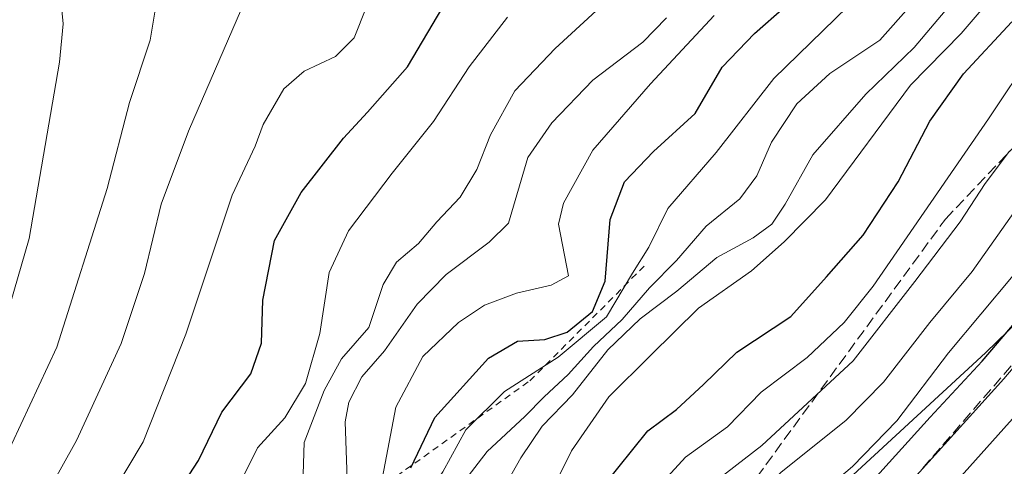
# Model space of a CAD drawing. Units: metres. Extents: x 571388 to 609964, y 4735983 to 4789471.
# Drawn here: x 607372 to 607518, y 4788015 to 4788082 of the extents above; entities that cross this region are included whole.
import ezdxf

# ---------------------------------------------------------------- set-up
doc = ezdxf.new("R2010")
doc.units = ezdxf.units.M
doc.header["$MEASUREMENT"] = 0
doc.linetypes.add('DGN Style 2', pattern=[1.6480167562047852, 0.988810053722871, -0.6592067024819142])
doc.linetypes.add('DGN Style 3', pattern=[2.307223458686699, 1.648016756204785, -0.6592067024819142])
for name, color, linetype, lineweight in [('Arbolado forestal CxS', 92, 'Continuous', 0), ('Carretera de calzada única Cxs', 7, 'Continuous', 13), ('Curva de nivel maestra', 30, 'Continuous', 30), ('Curva de nivel normal', 30, 'Continuous', 0), ('Escarpado lineal', 30, 'DGN Style 2', 0), ('Matorral CxS', 135, 'Continuous', 0), ('Núcleo urbano CxS', 7, 'Continuous', 0), ('Talud superficial', 30, 'DGN Style 3', 0)]:
    doc.layers.add(name, color=color, linetype=linetype, lineweight=lineweight)

msp = doc.modelspace()

# ---------------------------------------------------------------- linework, layer by layer
at = {"layer": 'Arbolado forestal CxS', "color": 92, "linetype": 'Continuous', "lineweight": 0}
msp.add_polyline3d([(607581.6845000006, 4788171.6237, 102.8539000000019), (607580.9611999998, 4788148.460899999, 100.0109999999986), (607570.8629000002, 4788129.386499999, 93.2673000000068), (607568.7594999997, 4788110.451500001, 83.73880000000645), (607559.2141000004, 4788105.281099999, 87.48059999999532), (607541.0965, 4788082.8991, 88.21700000000419), (607533.6355, 4788053.056299999, 77.00699999999779), (607530.6310000002, 4788046.5843, 74.78549999999814), (607515.6388999998, 4788032.0759, 77.74529999999504), (607466.1041000001, 4787986.4727, 85.02499999999418), (607426.7912999997, 4787933.793299999, 85.20699999999488), (607403.9899000004, 4787903.1293, 92.31590000000142), (607389.0515000002, 4787870.106500001, 88.88779999999679), (607386.6929000001, 4787859.098900001, 86.53029999999853), (607385.4265000002, 4787848.016899999, 82.92440000000352), (607385.409, 4787848.014699999, 82.93090000000666), (607384.1807000004, 4787847.0097, 82.99679999999353)], dxfattribs=at)
at = {"layer": 'Carretera de calzada única Cxs', "color": 7, "linetype": 'Continuous', "lineweight": 13}
for points in [[(607416.2701000003, 4787888.4901, 69.53429999999935), (607422.0201000003, 4787899.5801, 69.54859999999462), (607431.3701, 4787915.9101, 69.58939999999711), (607439.5500999996, 4787928.610099999, 69.574099999998), (607454.5301000001, 4787949.220100001, 69.67969999999332), (607460.8701, 4787956.950099999, 69.80240000000049), (607485.4901000002, 4787984.170100001, 69.69710000000487), (607519.2200999996, 4788021.770099999, 69.41659999999683), (607571.1001000004, 4788078.9001, 68.82309999999416), (607596.8201000001, 4788108.130100001, 68.48850000000675), (607605.8756999997, 4788119.282600001, 68.4435999999987), (607607.4841999998, 4788121.263499999, 68.36259999999311), (607608.6101000002, 4788122.6501, 68.3579000000027), (607615.9301000005, 4788132.780099999, 68.30100000000675), (607625.1201, 4788147.690099999, 68.21020000000135), (607632.8701, 4788162.050100001, 68.04080000000249), (607640.5601000005, 4788179.4301, 68.04349999999977), (607647.3400999998, 4788198.2301, 67.79270000000542), (607652.2701000003, 4788216.440099999, 67.66079999999783)], [(607416.2701000003, 4787888.4901, 69.53429999999935), (607422.0201000003, 4787899.5801, 69.54859999999462), (607431.3701, 4787915.9101, 69.58939999999711), (607439.5500999996, 4787928.610099999, 69.574099999998), (607454.5301000001, 4787949.220100001, 69.67969999999332), (607460.8701, 4787956.950099999, 69.80240000000049), (607485.4901000002, 4787984.170100001, 69.69710000000487), (607519.2200999996, 4788021.770099999, 69.41659999999683), (607571.1001000004, 4788078.9001, 68.82309999999416), (607596.8201000001, 4788108.130100001, 68.48850000000675), (607605.8756999997, 4788119.282500001, 68.4435999999987)]]:
    msp.add_polyline3d(points, dxfattribs=at)
at = {"layer": 'Curva de nivel maestra', "color": 30, "linetype": 'Continuous', "lineweight": 30, "flags": 128}
for points, elevation in [([(607364, 4787970.370100001), (607381.0800000001, 4787987.600099999), (607387.3799999999, 4787998.280099999), (607392.9400000004, 4788007.050100001), (607395.8200000003, 4788011.840100001), (607398.5899999999, 4788016.0801), (607402.0599999996, 4788023.2401), (607406.4000000004, 4788028.940099999), (607407.9699999997, 4788033.5001), (607408.1799999997, 4788039.9001), (607409.9400000004, 4788048.780099999), (607413.8600000005, 4788055.9001), (607420.1600000003, 4788063.9801), (607423.75, 4788067.840100001), (607429.6799999997, 4788074.5701), (607440.1799999997, 4788092.340100001)], 150), ([(607430.2100000001, 4788015.0001), (607433.7400000002, 4788022.460100001), (607441.7300000006, 4788031.300100001), (607446.0599999996, 4788033.8301), (607450.1100000005, 4788034.0601), (607453.4400000004, 4788035.140100001), (607457.2000000002, 4788038.220100001), (607459.1100000005, 4788042.700099999), (607459.8300000001, 4788051.890100001), (607461.9800000006, 4788057.5001), (607466.2699999996, 4788062.0001), (607472.4800000006, 4788067.620100001), (607476.4800000006, 4788074.5001), (607481.2800000003, 4788079.5001), (607490.2999999998, 4788087.5001)], 125), ([(607458.7400000002, 4788012.1601), (607465.4500000002, 4788020.5101), (607469.6799999997, 4788023.640100001), (607473.6900000004, 4788027.370100001), (607478.6799999997, 4788032.190099999), (607486.6799999997, 4788037.460100001), (607492, 4788043.380100001), (607497.4600000001, 4788049.550100001), (607502.6399999997, 4788057.5001), (607507.3700000001, 4788066.5001), (607512.3700000001, 4788073.5001), (607519.5700000003, 4788081.2501)], 100), ([(607406.3200000003, 4787886.0701), (607419.3200000003, 4787910.3101), (607435.1299999999, 4787937.420100001), (607437.1370000001, 4787940.180600001), (607443.9199999999, 4787949.5101), (607457.9699999997, 4787964.360099999), (607469.1600000003, 4787977.590100001), (607476.5999999996, 4787988.2401), (607483.8399999999, 4787998.4001), (607498.0700000003, 4788012.170100001), (607507.4000000004, 4788022.520099999), (607515.1299999999, 4788030.840100001), (607525.6399999997, 4788043.170100001)], 75)]:
    msp.add_lwpolyline(points, dxfattribs=dict(at, elevation=elevation))
at = {"layer": 'Curva de nivel normal', "color": 30, "linetype": 'Continuous', "lineweight": 0, "flags": 128}
for points, elevation in [([(607371.29, 4787987.84), (607376.5099999999, 4787995.27), (607379.8300000001, 4788001.560000001), (607383.2599999999, 4788006.939999999), (607390.4100000003, 4788018.84), (607396.7400000002, 4788034.84), (607403.6399999997, 4788055.49), (607407.0499999998, 4788062.77), (607408.2400000002, 4788065.99), (607411.3200000003, 4788071.279999999), (607414.3499999996, 4788073.939999999), (607419.0099999999, 4788076.100000001), (607421.7599999999, 4788078.880000001), (607427.4699999997, 4788093.25), (607427.9000000004, 4788100.300000001), (607425.8799999999, 4788103.949999999), (607421.4699999997, 4788106.960000001), (607416.0499999998, 4788111.189999999), (607406.6200000001, 4788116.34), (607400.0300000003, 4788119.050000001), (607395.9100000003, 4788120.949999999), (607383.8200000003, 4788125.310000001), (607366.2199999997, 4788130.980000001)], 155), ([(607370.5300000003, 4788001.5), (607375.8399999999, 4788010.810000001), (607380.4600000001, 4788019.060000001), (607387.1299999999, 4788033.480000001), (607390.5800000001, 4788043.84), (607393.04, 4788054.17), (607397.1299999999, 4788064.99), (607406.3200000003, 4788086.220000001), (607407.8200000003, 4788090.850000001), (607408.0499999998, 4788095.77), (607406.2100000001, 4788100.76), (607403.25, 4788104.199999999), (607398.54, 4788107.680000001), (607393.8300000001, 4788110.350000001), (607388.8799999999, 4788113.539999999), (607378.9100000003, 4788118.07), (607364.5999999996, 4788123.09)], 160), ([(607369.5099999999, 4788015.680000001), (607377.5599999996, 4788032.92), (607385.04, 4788056.49), (607388.3600000005, 4788069.25), (607391.4400000004, 4788078.5), (607392.4199999999, 4788084.539999999), (607392.1900000004, 4788087.970000001), (607391.5, 4788093.810000001), (607385, 4788102.560000001), (607376.0800000001, 4788110.039999999), (607369.2599999999, 4788113.699999999)], 165), ([(607367.29, 4788028.039999999), (607373.4400000004, 4788049.060000001), (607377.9500000002, 4788075.279999999), (607378.4699999997, 4788080.970000001), (607377.79, 4788088.060000001), (607373.8600000005, 4788096.449999999), (607368.7300000006, 4788102.100000001)], 170), ([(607375.3399999999, 4787892.49), (607384.2800000003, 4787904.630000001), (607392.5199999996, 4787912.99), (607396.6799999997, 4787918.300000001), (607400.5999999996, 4787926.699999999), (607405.0199999996, 4787935.039999999), (607410.0199999996, 4787945.560000001), (607414.3300000001, 4787956.220000001), (607420.5899999999, 4787968.82), (607424.5300000003, 4787975.42), (607431.54, 4787981.84), (607437.9800000006, 4787991.17), (607444.79, 4788001.029999999), (607450.3099999996, 4788009.939999999), (607454.0899999999, 4788017.539999999), (607459.6500000004, 4788025.539999999), (607465.8300000001, 4788031.699999999), (607472.9500000002, 4788038.710000001), (607480.8300000001, 4788044.26), (607485.7000000002, 4788048.560000001), (607491.8600000005, 4788054.800000001), (607504.5, 4788071.84), (607512.0099999999, 4788079.5), (607517.0999999996, 4788085.460000001)], 105), ([(607414.0700000003, 4788010.880000001), (607414.3099999996, 4788018.779999999), (607417.3200000003, 4788026.460000001), (607419.8799999999, 4788031.17), (607423.9199999999, 4788035.84), (607426.0599999996, 4788042.220000001), (607428.0700000003, 4788045.57), (607431.3499999996, 4788048.33), (607434.04, 4788051.550000001), (607437.54, 4788055.220000001), (607440.0199999996, 4788059.33), (607442.0199999996, 4788064.480000001), (607445.6399999997, 4788071), (607451.6399999997, 4788077.279999999), (607459.5999999996, 4788084.59)], 140), ([(607511.54, 4788085.16), (607505.0599999996, 4788077.42), (607497.8300000001, 4788070.5), (607489.9699999997, 4788061.5), (607485.8600000005, 4788054.17), (607483.8799999999, 4788051.180000001), (607481.0700000003, 4788049.140000001), (607475.6799999997, 4788046.230000001), (607469.75, 4788041.230000001), (607464.29, 4788037.119999999), (607459.4800000006, 4788032.51), (607454.2300000006, 4788025.84), (607449.7199999997, 4788021.17), (607446.54, 4788016.5), (607441.6399999997, 4788007.84)], 110), ([(607495.1299999999, 4788083.5), (607484.1900000004, 4788072.84), (607475.5999999996, 4788061.84), (607468.4299999997, 4788053.5), (607465.5599999996, 4788047.77), (607463.1500000004, 4788043.91), (607459.2699999996, 4788037.439999999), (607452.1200000001, 4788031.41), (607444.1100000005, 4788026.34), (607438.3700000001, 4788020.640000001), (607434.9400000004, 4788014.4), (607429.5700000003, 4788006.17), (607426.2000000002, 4788001.100000001), (607421.5199999996, 4787996.230000001), (607416.2599999999, 4787990.16), (607413, 4787986.699999999), (607409.9500000002, 4787982.220000001), (607407.1699999999, 4787976.350000001), (607402.3399999999, 4787967.17), (607396.9100000003, 4787956.220000001), (607386.7199999997, 4787940.710000001), (607372.6799999997, 4787922.199999999), (607362.3499999996, 4787908.109999999)], 120), ([(607504.6399999997, 4788083.84), (607499.9199999999, 4788078.5), (607492.4800000006, 4788073.57), (607487.5999999996, 4788069.09), (607483.8099999996, 4788063.359999999), (607481.6500000004, 4788058.350000001), (607479.1200000001, 4788054.960000001), (607474.0999999996, 4788050.880000001), (607469.7000000002, 4788045.800000001), (607465.6799999997, 4788041.720000001), (607461.5899999999, 4788037.039999999), (607457.3300000001, 4788033.02), (607453.5899999999, 4788028.880000001), (607450.0099999999, 4788025.560000001), (607447.1399999997, 4788022.609999999), (607441.5599999996, 4788017.430000001), (607433.3799999999, 4788006.84)], 115), ([(607368.6799999997, 4787940.930000001), (607372.7199999997, 4787945.17), (607380.6900000004, 4787954.59), (607388.3799999999, 4787962.949999999), (607399.1699999999, 4787976.210000001), (607407.2599999999, 4787987.59), (607419.9500000002, 4788001.880000001), (607422.7800000003, 4788005.689999999), (607425.7699999996, 4788012.58), (607427.9800000006, 4788024.029999999), (607431.9900000002, 4788031.529999999), (607437.2599999999, 4788036.59), (607441.1399999997, 4788039.16), (607445.8799999999, 4788040.960000001), (607451.0599999996, 4788042.15), (607453.6299999999, 4788043.5), (607452.1299999999, 4788051.17), (607452.8799999999, 4788054.289999999), (607457.2699999996, 4788062.17), (607465.8200000003, 4788072.02), (607475.3099999996, 4788082.199999999)], 130), ([(607369.5800000001, 4787949.800000001), (607373.6799999997, 4787955.51), (607379.3499999996, 4787961.66), (607390.3499999996, 4787971.74), (607397.29, 4787980.359999999), (607401.29, 4787986.75), (607405.5499999998, 4787991.5), (607412.8799999999, 4787997.17), (607418.5599999996, 4788003.17), (607420.5, 4788007.57), (607420.8099999996, 4788010.5), (607420.4400000004, 4788021.84), (607420.9500000002, 4788024.75), (607422.9000000004, 4788028.51), (607426.2699999996, 4788032.4), (607431.1500000004, 4788039.300000001), (607435.4199999999, 4788043.699999999), (607441.8600000005, 4788048.5), (607444.7199999997, 4788051.34), (607447.6100000005, 4788061.100000001), (607451.1500000004, 4788066.24), (607457.2599999999, 4788072.600000001), (607464.6799999997, 4788078.24), (607468.2000000002, 4788081.84)], 135), ([(607371.5999999996, 4787970.850000001), (607375.5999999996, 4787974.859999999), (607379.54, 4787977.050000001), (607383.29, 4787979.800000001), (607389.8099999996, 4787987.300000001), (607396.25, 4788000.57), (607403.1699999999, 4788009.5), (607407.3899999997, 4788017.980000001), (607411.4299999997, 4788022.42), (607414.54, 4788027.51), (607416.6399999997, 4788034.939999999), (607418.04, 4788044.029999999), (607420.9299999997, 4788050.199999999), (607427.4000000004, 4788058.77), (607433.5800000001, 4788066.42), (607438.8700000001, 4788074.58), (607444.5700000003, 4788081.930000001)], 145), ([(607384.9299999997, 4787883.390000001), (607399.3399999999, 4787904.850000001), (607404.3600000005, 4787913.27), (607406.1100000005, 4787917.859999999), (607409.3899999997, 4787922.930000001), (607413.0099999999, 4787927.850000001), (607416.3899999997, 4787934.51), (607419.1900000004, 4787939.180000001), (607422.3899999997, 4787943.850000001), (607425.2699999996, 4787951.84), (607429.54, 4787962), (607434.5700000003, 4787968.16), (607442.25, 4787973.199999999), (607447.5599999996, 4787979.279999999), (607452.9600000001, 4787990.84), (607462.9199999999, 4788007.720000001), (607471.0099999999, 4788016.57), (607477.2599999999, 4788021.100000001), (607482.2699999996, 4788026.24), (607489.1100000005, 4788031.369999999), (607494.6500000004, 4788036.600000001), (607498.9199999999, 4788041.980000001), (607516.0899999999, 4788066.859999999), (607522.7800000003, 4788076.859999999)], 95), ([(607519.2000000002, 4788062.02), (607515.6100000005, 4788057.220000001), (607511.9000000004, 4788051.52), (607505.1299999999, 4788042.680000001), (607495.9600000001, 4788030.880000001), (607482.3700000001, 4788018.33), (607471.8899999997, 4788010.210000001)], 90), ([(607401.2999999998, 4787889.600000001), (607403.8799999999, 4787897.42), (607406.2000000002, 4787901.279999999), (607409.9100000003, 4787905.949999999), (607414.3600000005, 4787914.230000001), (607420.8600000005, 4787924.460000001), (607423.8537, 4787930.2171), (607425.1500000004, 4787932.710000001), (607427.4299999997, 4787938.880000001), (607430.29, 4787943.970000001), (607435.2300000006, 4787950.5), (607439.0300000003, 4787956.58), (607443.4699999997, 4787960.029999999), (607449.6799999997, 4787963.130000001), (607456.3700000001, 4787971.949999999), (607463.4100000003, 4787983.34), (607472.9299999997, 4788001.039999999), (607479.6200000001, 4788009), (607485.2300000006, 4788014.300000001), (607494.9400000004, 4788022.08), (607500.5, 4788027.699999999), (607507.3499999996, 4788036.59), (607513.6799999997, 4788044.140000001), (607521.9000000004, 4788055.789999999)], 85), ([(607403.9800000006, 4787889.4), (607405.8799999999, 4787895.34), (607408.0099999999, 4787898.74), (607411.3499999996, 4787902.689999999), (607416.1399999997, 4787911.300000001), (607428.4699999997, 4787932.430000001), (607432.1418000003, 4787938.9748), (607433.9400000004, 4787942.180000001), (607436.4199999999, 4787945.180000001), (607451.2400000002, 4787960.84), (607460.3399999999, 4787970.699999999), (607465.2100000001, 4787977.930000001), (607467.9600000001, 4787983.359999999), (607472.4600000001, 4787989.84), (607478.8200000003, 4787999.17), (607487.9800000006, 4788008.5), (607495.8799999999, 4788015.17), (607502.4800000006, 4788021.980000001), (607510.1299999999, 4788032.060000001), (607519.75, 4788043.57)], 80), ([(607409.6299999999, 4787884.439999999), (607425.25, 4787913.850000001), (607439.9130999995, 4787938.036699999), (607440, 4787938.180000001), (607440.4792, 4787938.817500001), (607449.0800000001, 4787950.26), (607465.3600000005, 4787968.300000001), (607495.5999999996, 4788003.060000001), (607518.3700000001, 4788028.24), (607527.5999999996, 4788039.07)], 69.99999999999999)]:
    msp.add_lwpolyline(points, dxfattribs=dict(at, elevation=elevation))
at = {"layer": 'Escarpado lineal', "color": 30, "linetype": 'DGN Style 2', "lineweight": 0}
msp.add_polyline3d([(607397.7988999998, 4787971.425000001, 130.5054999999993), (607412.7466000002, 4787995.2675, 134.2192000000068), (607426.7378000002, 4788012.8093, 130.652700000006), (607447.9024, 4788027.925000001, 120.5060999999987), (607465.3415999999, 4788045.421499999, 119.4921000000031)], dxfattribs=at)
at = {"layer": 'Matorral CxS', "color": 135, "linetype": 'Continuous', "lineweight": 0}
msp.add_polyline3d([(607550.4974999996, 4788200.5579, 82.22669999999925), (607563.7028999999, 4788184.246900001, 97.90110000000277), (607552.8284999998, 4788164.8281, 106.7492000000057), (607541.1772999996, 4788154.7303, 110.9863000000041), (607542.7653000001, 4788145.6557, 116.6925000000047), (607547.0279000001, 4788148.0119, 115.3954999999987), (607558.1679999996, 4788153.8521, 112.4284999999945), (607566.3679000001, 4788159.661900001, 110.3711000000039), (607576.9678999997, 4788167.5317, 106.0405000000028), (607581.6845000006, 4788171.6237, 102.8539000000019), (607580.9611999998, 4788148.460899999, 100.0109999999986), (607570.8629000002, 4788129.386499999, 93.2673000000068), (607568.7594999997, 4788110.451500001, 83.73880000000645), (607559.2141000004, 4788105.281099999, 87.48059999999532), (607541.0965, 4788082.8991, 88.21700000000419), (607533.6355, 4788053.056299999, 77.00699999999779), (607530.6310000002, 4788046.5843, 74.78549999999814), (607515.6388999998, 4788032.0759, 77.74529999999504), (607466.1041000001, 4787986.4727, 85.02499999999418), (607426.7912999997, 4787933.793299999, 85.20699999999488), (607403.9899000004, 4787903.1293, 92.31590000000142), (607389.0515000002, 4787870.106500001, 88.88779999999679)], dxfattribs=at)
at = {"layer": 'Núcleo urbano CxS', "color": 7, "linetype": 'Continuous', "lineweight": 0}
for points in [[(607389.0515000002, 4787870.106500001, 88.88779999999679), (607403.9899000004, 4787903.1293, 92.31590000000142), (607426.7912999997, 4787933.793299999, 85.20699999999488), (607466.1041000001, 4787986.4727, 85.02499999999418), (607515.6388999998, 4788032.0759, 77.74529999999504), (607530.6310000002, 4788046.5843, 74.78549999999814), (607533.6355, 4788053.056299999, 77.00699999999779), (607541.0965, 4788082.8991, 88.21700000000419), (607559.2141000004, 4788105.281099999, 87.48059999999532), (607568.7594999997, 4788110.451500001, 83.73880000000645), (607570.8629000002, 4788129.386499999, 93.2673000000068), (607580.9611999998, 4788148.460899999, 100.0109999999986), (607581.6845000006, 4788171.6237, 102.8539000000019), (607589.5778999999, 4788178.471899999, 97.6469999999972), (607597.3979000002, 4788185.0317, 92.37760000000708), (607604.5877, 4788191.081499999, 87.63959999999497), (607612.9987000005, 4788197.761700001, 81.49920000000566), (607614.7068999996, 4788207.2545, 78.93020000000251)], [(607581.6845000006, 4788171.6237, 102.8539000000019), (607580.9611999998, 4788148.460899999, 100.0109999999986), (607570.8629000002, 4788129.386499999, 93.2673000000068), (607568.7594999997, 4788110.451500001, 83.73880000000645), (607559.2141000004, 4788105.281099999, 87.48059999999532), (607541.0965, 4788082.8991, 88.21700000000419), (607533.6355, 4788053.056299999, 77.00699999999779), (607530.6310000002, 4788046.5843, 74.78549999999814), (607515.6388999998, 4788032.0759, 77.74529999999504), (607466.1041000001, 4787986.4727, 85.02499999999418), (607426.7912999997, 4787933.793299999, 85.20699999999488), (607403.9899000004, 4787903.1293, 92.31590000000142), (607389.0515000002, 4787870.106500001, 88.88779999999679), (607386.6929000001, 4787859.098900001, 86.53029999999853), (607385.4265000002, 4787848.016899999, 82.92440000000352), (607385.409, 4787848.014699999, 82.93090000000666), (607384.1807000004, 4787847.0097, 82.99679999999353)]]:
    msp.add_polyline3d(points, dxfattribs=at)
at = {"layer": 'Talud superficial', "color": 30, "linetype": 'DGN Style 3', "lineweight": 0}
for points in [[(607391.034, 4787826.801100001, 70.14879999999539), (607390.4614000004, 4787831.381999999, 71.9149999999936), (607389.8397000004, 4787836.355000001, 74.53130000000237), (607389.6431999998, 4787839.565400001, 76.35550000000512), (607389.0794000002, 4787848.7739, 81.11830000000191), (607388.6454999996, 4787855.8608, 84.13700000000244), (607391.9193000002, 4787868.301000001, 86.75410000000556), (607394.6167000001, 4787878.551200001, 88.12709999999788), (607402.4687000001, 4787899.116000001, 91.15080000000307), (607402.9763000002, 4787900.445499999, 91.46890000000712), (607404.8979000002, 4787903.2443, 91.59329999999318), (607421.2878999999, 4787927.116800001, 88.12450000000536), (607423.8537, 4787930.2171, 86.37669999999343), (607444.8613999998, 4787963.317100001, 88.69199999999546), (607509.6845000006, 4788051.9527, 93.89969999999448), (607572.2883000001, 4788117.886700001, 86.37029999999504), (607572.4508999997, 4788118.040899999, 86.34990000000107), (607625.0921999998, 4788175.3057, 73.59889999999723), (607636.3535000002, 4788187.556, 70.87119999999413)], [(607394.6167000001, 4787878.551200001, 93.51149999999325), (607402.4687000001, 4787899.116000001, 89.55989999999292), (607402.9763000002, 4787900.445499999, 89.84560000000056), (607404.8979000002, 4787903.2443, 89.7271000000037), (607421.2878999999, 4787927.116800001, 86.68880000000354), (607423.8537, 4787930.2171, 85.03280000000086), (607444.8613999998, 4787963.317100001, 87.40200000000186), (607509.6845000006, 4788051.9527, 95.1255999999994), (607572.2883000001, 4788117.886700001, 85.82730000000447), (607572.4508999997, 4788118.040899999, 85.88910000000033), (607636.3535000002, 4788187.556, 70.56510000000708), (607621.4711999996, 4788155.801899999, 71.64139999999315), (607590.3826000001, 4788112.145500001, 70.47209999999905), (607440.4792, 4787938.817500001, 71.66929999999411), (607439.9130999995, 4787938.036699999, 71.7100999999966), (607430.8417999997, 4787925.5244, 72.88559999999416), (607414.5206000004, 4787897.2609, 73.55370000000403), (607402.9763000002, 4787872.182, 72.66199999999662)], [(607636.3535000002, 4788187.556, 70.87119999999413), (607621.4711999996, 4788155.801899999, 71.98559999999998), (607590.3826000001, 4788112.145500001, 71.01750000000175), (607440.4792, 4787938.817500001, 73.03609999999753), (607439.9130999995, 4787938.036699999, 73.05849999999919), (607430.8417999997, 4787925.5244, 74.79059999999299)]]:
    msp.add_polyline3d(points, dxfattribs=at)

doc.saveas('drawing.dxf')
